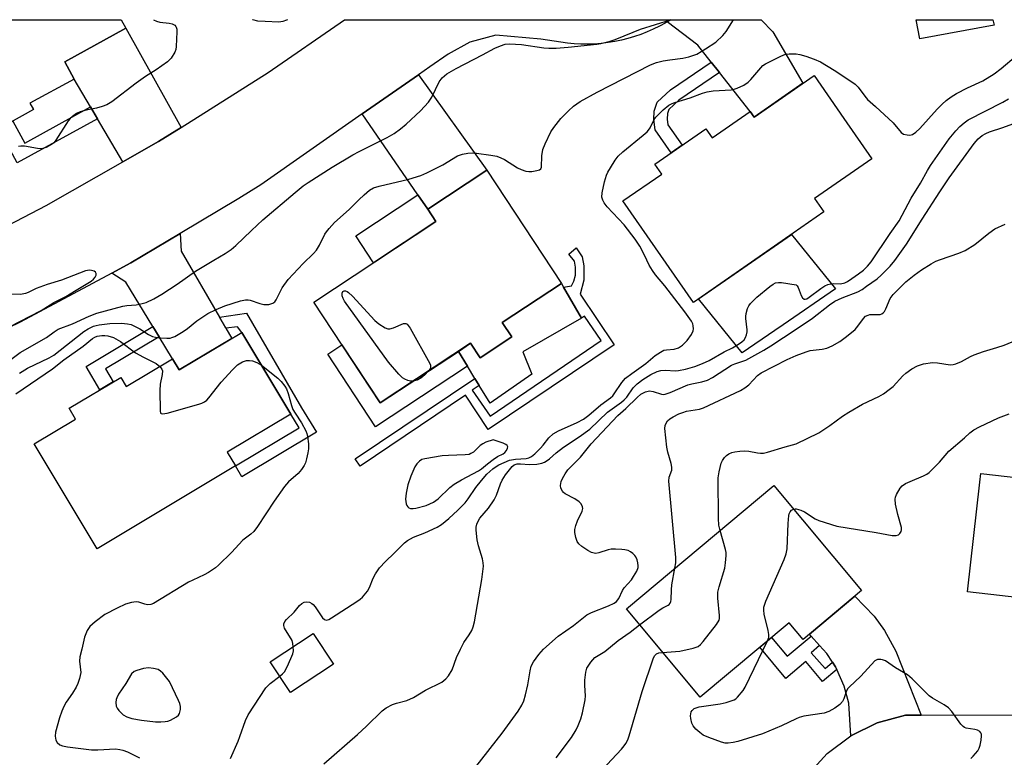
# Model space of a CAD drawing. Units: inches. Extents: x 1243765 to 1249765, y 517455 to 521455.
# Drawn here: x 1244782 to 1245058, y 521248 to 521455 of the extents above; entities that cross this region are included whole.
import ezdxf

# ---------------------------------------------------------------- set-up
doc = ezdxf.new("R2010")
doc.units = ezdxf.units.IN
doc.header["$MEASUREMENT"] = 0
for name, color, linetype in [('BLDG-Footprint', 5, 'Continuous'), ('CULTRL-Pad', 6, 'Continuous'), ('TRANS-Driveway', 251, 'Continuous'), ('TRANS-Non Street Sidewalk', 7, 'Continuous'), ('TRANS-Road', 130, 'Continuous'), ('Undefined', 1, 'Continuous')]:
    doc.layers.add(name, color=color, linetype=linetype)

msp = doc.modelspace()

# ---------------------------------------------------------------- linework, layer by layer
at = {"layer": 'BLDG-Footprint'}
for points, elevation in [([(1244785.63, 521429.78), (1244770.28, 521421.33), (1244769.08, 521423.53), (1244756.46, 521416.59), (1244739.57, 521447.27), (1244754.61, 521455.05), (1244810.28, 521455.04), (1244811.6, 521452.64), (1244794.42, 521443.19), (1244797.07, 521438.38), (1244784.65, 521431.55)], 369.69), ([(1245055.68, 521453.47), (1245034.71, 521449.63), (1245033.68, 521455.02), (1245055.28, 521455.02)], 373.33), ([(1245005.05, 521439.37), (1245013.44, 521427.29), (1245021.29, 521415.98), (1245005.15, 521404.78), (1245007.75, 521401.04), (1244971.12, 521375.62), (1244951.32, 521404.14), (1244962.2, 521411.69), (1244960.28, 521414.46), (1244974.64, 521424.43), (1244976.42, 521421.87), (1244987.04, 521429.24), (1244988.15, 521427.64)], 375.3), ([(1244920.08, 521365.9), (1244911.19, 521360.04), (1244908.5, 521364.14), (1244883.09, 521347.38), (1244864.41, 521375.72), (1244898.74, 521398.36), (1244896.44, 521401.84), (1244913.02, 521412.78), (1244934, 521380.96), (1244917.38, 521370)], 373.36), ([(1244844.2, 521367.2), (1244857.96, 521344.2), (1244840.09, 521333.51), (1244842.4, 521329.65), (1244803.51, 521306.38), (1244785.86, 521335.88), (1244797.44, 521342.81), (1244795.62, 521345.85), (1244810.16, 521354.55), (1244811.71, 521351.96), (1244824.75, 521359.76), (1244826.6, 521356.67)], 374.79), ([(1245114.11, 521313.43), (1245111.09, 521287.04), (1245048.12, 521294.25), (1245051.65, 521325.06), (1245051.93, 521327.52), (1245096.29, 521322.45), (1245095.64, 521316.82), (1245114.25, 521314.69)], 386.41), ([(1245018.38, 521294.63), (1245001.94, 521280.91), (1244998.03, 521285.59), (1244972.99, 521264.68), (1244952.27, 521289.51), (1244993.75, 521324.13)], 382.62), ([(1244869.94, 521274.01), (1244857.9, 521266), (1244852.2, 521274.58), (1244864.24, 521282.58)], 374.5)]:
    msp.add_lwpolyline(points, close=True, dxfattribs=dict(at, elevation=elevation))
at = {"layer": 'CULTRL-Pad'}
for points in [[(1244994.03, 521367.71), (1244984.85, 521361.41), (1244972.57, 521376.63), (1244998.67, 521394.74), (1245011.05, 521379.39), (1244996.37, 521369.32)], [(1244923.18, 521361.76), (1244925.71, 521355.43), (1244913.96, 521347.3), (1244910.91, 521352.29), (1244909.69, 521354.27), (1244907.62, 521357.66), (1244905.05, 521361.86), (1244908.5, 521364.14), (1244911.19, 521360.04), (1244920.08, 521365.9), (1244917.38, 521370), (1244934, 521380.96), (1244934.61, 521379.89), (1244939.62, 521371.15)]]:
    msp.add_lwpolyline(points, close=True, dxfattribs=at)
at = {"layer": 'TRANS-Driveway'}
for points in [[(1244827.13, 521424.8), (1244820.8, 521420.83), (1244810.71, 521415.09), (1244803.6, 521427.24), (1244801.66, 521430.55), (1244797.07, 521438.38), (1244794.42, 521443.19), (1244811.6, 521452.64)], [(1244896.44, 521401.84), (1244893.69, 521405.84), (1244878.02, 521428.56), (1244893.84, 521439.58), (1244913.01, 521412.77)], [(1244837.88, 521371.51), (1244839.68, 521368.39), (1244841.35, 521365.5), (1244826.6, 521356.67), (1244824.75, 521359.76), (1244820.96, 521365.98), (1244819.21, 521368.84), (1244811.63, 521381.26), (1244807.67, 521383.85), (1244813.01, 521386.72), (1244826.85, 521394.96), (1244827.19, 521390.05)], [(1245035.1, 521259.67), (1245030.74, 521259.66), (1245022.76, 521257.5), (1245015.33, 521253.85), (1245014.79, 521263.04), (1245013.53, 521267.79), (1245011.4, 521272.45), (1245011.06, 521273.2), (1245010.18, 521274.52), (1245008.58, 521276.93), (1245006.54, 521279.22), (1245004.21, 521281.83), (1245003.71, 521282.39), (1245016.48, 521293.05), (1245021.93, 521287.41), (1245024.87, 521283.39), (1245027.99, 521277.61)]]:
    msp.add_lwpolyline(points, close=True, dxfattribs=at)
at = {"layer": 'TRANS-Non Street Sidewalk'}
for points in [[(1244978.42, 521440.18), (1244966.98, 521432.41), (1244964.18, 521429.83), (1244963.83, 521428.7), (1244963.73, 521427.14), (1244963.95, 521425.53), (1244967.94, 521419.78), (1244964.86, 521417.64), (1244960.35, 521424.13), (1244959.96, 521427), (1244960.11, 521429.39), (1244960.9, 521431.91), (1244964.64, 521435.36), (1244976.09, 521443.14)], [(1244803.6, 521427.24), (1244781.06, 521414.83), (1244775.81, 521424.37), (1244779.82, 521426.58), (1244783.23, 521420.4), (1244801.66, 521430.55)], [(1244896.44, 521401.84), (1244898.74, 521398.36), (1244881.16, 521386.77), (1244876.19, 521394.31), (1244893.69, 521405.84)], [(1244939.26, 521377.96), (1244948.85, 521363.69), (1244913.47, 521339.92), (1244907.02, 521349.52), (1244877.41, 521329.62), (1244876.04, 521331.66), (1244909.69, 521354.27), (1244910.91, 521352.29), (1244908.97, 521350.96), (1244913.97, 521343.64), (1244945.18, 521364.94), (1244940.52, 521371.77), (1244939.62, 521371.15), (1244934.61, 521379.89), (1244936.85, 521380.26), (1244937.52, 521381.57), (1244938, 521383.26), (1244938.01, 521385.51), (1244937.65, 521387.2), (1244936.07, 521389.18), (1244938.14, 521390.95), (1244939.82, 521388.41), (1244940.36, 521385.87), (1244940.34, 521381.84)], [(1244839.68, 521368.39), (1244837.88, 521371.51), (1244845.53, 521372.59), (1244861.01, 521346.03), (1244865.15, 521339.12), (1244844.23, 521326.6), (1244842.4, 521329.65), (1244860.27, 521340.34), (1244857.96, 521344.2), (1244844.2, 521367.2), (1244842.98, 521368.76)], [(1244820.96, 521365.98), (1244805.86, 521356.95), (1244808.05, 521353.29), (1244804.32, 521351.06), (1244800.41, 521357.59), (1244819.21, 521368.84)], [(1244872.34, 521363.69), (1244883.1, 521347.38), (1244905.05, 521361.86), (1244907.62, 521357.66), (1244881.8, 521340.64), (1244868.34, 521361.06)], [(1245006.54, 521279.22), (1245004.21, 521277.15), (1245008.15, 521272.72), (1245010.18, 521274.52), (1245011.06, 521273.2), (1245011.4, 521272.45), (1245007.37, 521269.08), (1245002.71, 521274.67), (1244997.08, 521269.97), (1244989.78, 521278.7), (1244993.1, 521281.48), (1244997.49, 521276.22), (1245004.21, 521281.83)]]:
    msp.add_lwpolyline(points, close=True, dxfattribs=at)
at = {"layer": 'TRANS-Road'}
for points in [[(1244757.31, 521386.26), (1244789.2, 521402.86), (1244810.71, 521415.09), (1244820.8, 521420.83), (1244827.13, 521424.8), (1244851.58, 521440.17), (1244873.09, 521455.04), (1244964.76, 521455.03), (1244963.77, 521454.44), (1244963.22, 521454.11), (1244961.55, 521453.2), (1244959.84, 521452.36), (1244958.1, 521451.6), (1244956.33, 521450.9), (1244954.53, 521450.29), (1244952.7, 521449.75), (1244950.86, 521449.29), (1244948.99, 521448.9), (1244947.12, 521448.6), (1244945.23, 521448.37), (1244943.33, 521448.22), (1244941.43, 521448.16), (1244939.52, 521448.17), (1244937.62, 521448.26), (1244935.73, 521448.44), (1244933.84, 521448.69), (1244928.22, 521449.58), (1244915.57, 521450.68), (1244908.27, 521448.76), (1244902.18, 521445.39), (1244897.01, 521441.79), (1244893.84, 521439.58), (1244878.02, 521428.56), (1244849.5, 521408.68), (1244843.34, 521404.78), (1244826.85, 521394.96), (1244813.01, 521386.72), (1244807.67, 521383.85), (1244781.91, 521370.02), (1244750.09, 521354.74)], [(1245003.19, 521242.73), (1245008.73, 521248.87), (1245015.33, 521253.85), (1245022.76, 521257.5), (1245030.74, 521259.66), (1245035.1, 521259.67), (1245065.86, 521259.71)]]:
    msp.add_lwpolyline(points, dxfattribs=at)
msp.add_lwpolyline([(1244978.42, 521440.18), (1244976.09, 521443.14), (1244972.35, 521447.88), (1244963.77, 521454.44), (1244964.76, 521455.03), (1244964.77, 521455.03), (1244990.12, 521455.02), (1244993.43, 521451.6), (1245001.9, 521437.18), (1244988.15, 521427.64), (1244987.04, 521429.24)], close=True, dxfattribs=at)
at = {"layer": 'Undefined'}
for points, elevation in [([(1244781.75, 521355.77), (1244783.96, 521357.1), (1244790.02, 521360.06), (1244791.38, 521360.82), (1244799.8, 521367.44), (1244801, 521368.2), (1244802.49, 521368.9), (1244803.26, 521369.17), (1244804.14, 521369.35), (1244807.11, 521369.69), (1244810.36, 521369.74), (1244812.09, 521369.62), (1244813.13, 521369.36), (1244814.22, 521368.88), (1244815.53, 521368.15), (1244817.97, 521366.55), (1244819.12, 521366.03), (1244819.92, 521365.83), (1244821.39, 521365.66), (1244823.16, 521365.55), (1244824.02, 521365.58), (1244824.56, 521365.71), (1244825.32, 521366.03), (1244827.75, 521367.47), (1244828.9, 521368.3), (1244831.52, 521370.45), (1244834.66, 521372.49), (1244837, 521373.65), (1244839.44, 521374.63), (1244843.86, 521376.06), (1244845.25, 521376.35), (1244846.01, 521376.32), (1244846.56, 521376.2), (1244849.29, 521375.27), (1244850.4, 521375.01), (1244851.83, 521375.07), (1244852.89, 521375.37), (1244853.44, 521375.78), (1244853.86, 521376.35), (1244855.56, 521379.74), (1244857.2, 521382.01), (1244861.41, 521386.54), (1244864.38, 521389.4), (1244865.14, 521390.26), (1244866.03, 521391.65), (1244867.48, 521394.75), (1244867.96, 521395.47), (1244868.7, 521396.36), (1244870.28, 521398.07), (1244874.4, 521401.68), (1244877.07, 521404.42), (1244878.56, 521405.82), (1244880.1, 521407.13), (1244881.21, 521407.76), (1244882.82, 521408.27), (1244891.11, 521410.22), (1244894.53, 521411.29), (1244896.15, 521412.02), (1244900.65, 521414.3), (1244904.85, 521416.76), (1244906.23, 521417.27), (1244907.68, 521417.57), (1244909.05, 521417.64), (1244910.18, 521417.58), (1244914.2, 521417.03), (1244915.89, 521416.68), (1244916.97, 521416.27), (1244918, 521415.76), (1244921.65, 521413.38), (1244922.68, 521412.94), (1244924.02, 521412.51), (1244924.84, 521412.37), (1244925.7, 521412.4), (1244927.11, 521412.65), (1244927.86, 521412.91), (1244928.24, 521413.18), (1244928.46, 521413.61), (1244928.55, 521416.84), (1244928.82, 521418.54), (1244929.46, 521420.14), (1244931.07, 521423.53), (1244931.85, 521424.75), (1244933.9, 521427.29), (1244935.97, 521429.42), (1244937.46, 521430.75), (1244939.33, 521432.04), (1244944.02, 521434.69), (1244959.04, 521442.34), (1244960.75, 521443), (1244962.58, 521443.47), (1244964.45, 521443.78), (1244968.19, 521444.25), (1244969.87, 521444.62), (1244972.05, 521445.41), (1244974.56, 521446.82), (1244977.39, 521448.74), (1244979.41, 521450.65), (1244980.28, 521451.73), (1244982.39, 521455.03)], 372), ([(1244858.66, 521278.88), (1244858.54, 521279.8), (1244858.3, 521280.65), (1244856.22, 521284.07), (1244855.96, 521284.82), (1244855.98, 521285.28), (1244856.29, 521285.91), (1244856.75, 521286.52), (1244858.86, 521288.62), (1244860.4, 521290.46), (1244861.02, 521291.05), (1244861.71, 521291.37), (1244862.46, 521291.45), (1244863.2, 521291.34), (1244863.84, 521291.05), (1244864.24, 521290.73), (1244864.78, 521290.08), (1244866.88, 521286.97), (1244867.46, 521286.49), (1244867.9, 521286.37), (1244868.64, 521286.54), (1244869.4, 521286.94), (1244876.53, 521291.58), (1244877.45, 521292.25), (1244878.07, 521292.82), (1244879.53, 521294.5), (1244880.06, 521295.47), (1244881.12, 521298.11), (1244881.77, 521299.38), (1244882.92, 521301.06), (1244884.54, 521302.79), (1244887.04, 521305.11), (1244889.94, 521308.03), (1244890.8, 521308.75), (1244892.41, 521309.62), (1244895.65, 521310.9), (1244899.1, 521312.45), (1244900.35, 521313.25), (1244902.33, 521314.88), (1244904.88, 521317.22), (1244906.94, 521319.27), (1244907.84, 521320.41), (1244909.98, 521323.56), (1244911.56, 521325.61), (1244913.06, 521327.33), (1244914.75, 521328.88), (1244915.42, 521329.36), (1244916.46, 521329.93), (1244919.45, 521331.25), (1244921.14, 521331.58), (1244924.08, 521331.77), (1244924.9, 521331.97), (1244925.63, 521332.36), (1244926.5, 521333.08), (1244928.17, 521334.68), (1244928.93, 521335.54), (1244930.49, 521337.58), (1244931.71, 521338.65), (1244933.19, 521339.49), (1244938.49, 521341.86), (1244940.21, 521342.82), (1244941.73, 521343.94), (1244945.14, 521346.86), (1244947.78, 521348.81), (1244948.44, 521349.39), (1244948.86, 521349.89), (1244951.01, 521353.12), (1244952.06, 521354.32), (1244953.79, 521355.68), (1244957.77, 521358.43), (1244960.39, 521360.7), (1244961.83, 521361.66), (1244962.85, 521362.15), (1244963.59, 521362.33), (1244965.68, 521362.52), (1244966.89, 521362.89), (1244968.02, 521363.59), (1244969.36, 521364.94), (1244970.54, 521366.63), (1244971.02, 521367.67), (1244971.12, 521368.22), (1244971.09, 521369.05), (1244970.97, 521369.6), (1244970.6, 521370.36), (1244968.72, 521372.96), (1244963.05, 521380.28), (1244960.47, 521383.36), (1244959.58, 521384.55), (1244958.68, 521386.05), (1244957.35, 521388.86), (1244956.02, 521391.44), (1244954.76, 521393.41), (1244951.65, 521397.41), (1244946.91, 521402.47), (1244946.04, 521403.63), (1244945.62, 521404.37), (1244945.41, 521405.23), (1244945.48, 521406.39), (1244946.14, 521409.49), (1244946.72, 521411.39), (1244947.06, 521412.17), (1244947.78, 521413.41), (1244949.16, 521415.59), (1244950, 521416.74), (1244951.29, 521417.93), (1244957, 521422.58), (1244958.09, 521423.55), (1244958.48, 521423.98), (1244958.97, 521424.71), (1244960.05, 521426.99), (1244960.54, 521427.68), (1244962.64, 521429.72), (1244964.23, 521431.02), (1244965.11, 521431.49), (1244965.9, 521431.8), (1244970.18, 521433.08), (1244973.69, 521434.39), (1244974.99, 521434.79), (1244976.64, 521435.05), (1244981.73, 521435.34), (1244982.6, 521435.49), (1244983.44, 521435.77), (1244985.31, 521436.65), (1244986.51, 521437.46), (1244987.26, 521438.25), (1244990.02, 521441.55), (1244990.66, 521442.14), (1244991.39, 521442.63), (1244995.67, 521444.77), (1244997.03, 521445.34), (1244998, 521445.49), (1245000, 521445.44)], 374), ([(1245000, 521445.44), (1245001.05, 521445.27), (1245002.7, 521444.79), (1245005.05, 521443.98), (1245006.8, 521443.2), (1245010.71, 521440.88), (1245015.64, 521437.63), (1245016.58, 521436.92), (1245017.41, 521436.09), (1245019.25, 521433.59), (1245020.08, 521432.63), (1245022.34, 521430.64), (1245027.28, 521426.03), (1245029.47, 521423.32), (1245030.13, 521422.93), (1245031.18, 521422.67), (1245031.98, 521422.63), (1245032.74, 521422.8), (1245033.66, 521423.44), (1245034.74, 521424.44), (1245039.63, 521429.94), (1245041.02, 521431.35), (1245042.14, 521432.3), (1245043.56, 521433.37), (1245045.04, 521434.27), (1245048.11, 521435.9), (1245052.5, 521437.85), (1245055.66, 521439.86), (1245057.57, 521441.34), (1245061.87, 521444.92)], 374), ([(1245000, 521360.72), (1245002.79, 521361.73), (1245003.93, 521362.06), (1245007.35, 521362.5), (1245008.61, 521362.79), (1245010.11, 521363.41), (1245012.31, 521364.64), (1245014.16, 521366), (1245016.57, 521368.04), (1245017.33, 521368.93), (1245018.91, 521371.1), (1245019.51, 521371.7), (1245020.21, 521372.06), (1245020.74, 521372.18), (1245022.8, 521372.17), (1245023.64, 521372.25), (1245024.08, 521372.42), (1245024.46, 521372.69), (1245024.78, 521373.08), (1245025.17, 521373.78), (1245026.38, 521376.73), (1245027.22, 521377.84), (1245030.81, 521381.43), (1245033.13, 521383.29), (1245035.19, 521384.77), (1245037.92, 521386.48), (1245039.21, 521387.19), (1245040.55, 521387.7), (1245045.7, 521389.42), (1245047.52, 521390.18), (1245050.24, 521391.9), (1245054.13, 521395.04), (1245055.82, 521396.25), (1245058.75, 521397.6)], 380), ([(1244778.93, 521368.72), (1244787.79, 521373.37), (1244791.4, 521375.63), (1244794.74, 521377.25), (1244797.15, 521378.81), (1244801.81, 521381.59), (1244802.55, 521382.18), (1244803.01, 521382.73), (1244803.27, 521383.31), (1244803.27, 521383.78), (1244803.07, 521384.13), (1244802.69, 521384.37), (1244801.97, 521384.6), (1244801.45, 521384.66), (1244800.81, 521384.6), (1244800.26, 521384.45), (1244793.51, 521381.87), (1244789.45, 521380.66), (1244786.37, 521379.49), (1244784.13, 521378.4), (1244783.36, 521378.12), (1244781.97, 521377.86), (1244778.75, 521377.91)], 368), ([(1244867.28, 521245.93), (1244876.72, 521254.18), (1244879.26, 521256.54), (1244883.61, 521260.81), (1244884.76, 521261.69), (1244886.55, 521262.64), (1244887.65, 521263.03), (1244890.54, 521263.76), (1244892.44, 521264.61), (1244895.83, 521266.68), (1244900.37, 521268.95), (1244901.54, 521269.81), (1244902.28, 521270.65), (1244903.28, 521272.33), (1244904.49, 521275.8), (1244905.64, 521278.21), (1244906.62, 521280.04), (1244908.12, 521282.17), (1244908.8, 521283.41), (1244909.21, 521284.45), (1244909.55, 521285.88), (1244911.68, 521297.8), (1244912.08, 521301.53), (1244912.05, 521302.4), (1244911.82, 521303.56), (1244910.71, 521307.2), (1244910.35, 521308.87), (1244910.06, 521311.65), (1244910.09, 521312.46), (1244910.26, 521313.26), (1244910.67, 521314.3), (1244911.08, 521315.03), (1244913.52, 521317.79), (1244915.15, 521320.16), (1244915.81, 521321.42), (1244916.88, 521324.67), (1244917.35, 521325.71), (1244918.31, 521327.18), (1244920.15, 521329.46), (1244920.76, 521329.95), (1244921.56, 521330.27), (1244922.51, 521330.3), (1244925.01, 521330.05), (1244927.07, 521330.16), (1244928.5, 521330.42), (1244929.27, 521330.74), (1244930, 521331.16), (1244930.65, 521331.63), (1244932.51, 521333.32), (1244934.63, 521334.95), (1244939.05, 521337.87), (1244942.01, 521340.02), (1244947, 521344.77), (1244950.91, 521347.55), (1244951.7, 521348.2), (1244952.41, 521349.03), (1244954.21, 521351.57), (1244955.35, 521352.74), (1244956.87, 521353.95), (1244959.15, 521355.34), (1244960.94, 521356.16), (1244962, 521356.48), (1244963.17, 521356.56), (1244966.07, 521356.4), (1244966.91, 521356.44), (1244968.91, 521356.82), (1244971.55, 521357.58), (1244973.7, 521358.42), (1244975.57, 521359.31), (1244979.73, 521361.69), (1244982.11, 521362.88), (1244983.82, 521363.89), (1244984.75, 521364.53), (1244985.34, 521365.09), (1244985.76, 521365.77), (1244986.05, 521366.52), (1244986.21, 521367.31), (1244986.23, 521367.88), (1244985.86, 521371.05), (1244985.85, 521371.62), (1244985.97, 521372.48), (1244986.36, 521373.88), (1244986.71, 521374.66), (1244987.16, 521375.31), (1244987.87, 521376.1), (1244988.92, 521377.05), (1244992.62, 521380.04), (1244993.52, 521380.7), (1244994.22, 521381.08), (1244995.02, 521381.24), (1244995.87, 521381.19), (1245000, 521380.51)], 376), ([(1244892.29, 521353.44), (1244891.63, 521353.48), (1244890.83, 521353.69), (1244890.05, 521354), (1244889.34, 521354.44), (1244888.31, 521355.47), (1244885.44, 521358.84), (1244873.06, 521375.92), (1244872.63, 521376.69), (1244872.38, 521377.47), (1244872.36, 521378.19), (1244872.61, 521378.65), (1244872.93, 521378.83), (1244873.31, 521378.88), (1244873.78, 521378.71), (1244874.22, 521378.4), (1244875.27, 521377.35), (1244881.57, 521370.52), (1244882.72, 521369.58), (1244884.5, 521368.5), (1244885.27, 521368.21), (1244885.79, 521368.18), (1244886.82, 521368.48), (1244889.65, 521369.7), (1244890.31, 521369.73), (1244890.69, 521369.49), (1244891.48, 521368.36), (1244897.02, 521358.45), (1244897.21, 521357.94), (1244897.26, 521357.45), (1244897.11, 521356.98), (1244896.69, 521356.35)], 374), ([(1244910.01, 521245.08), (1244917.37, 521254.59), (1244921.83, 521260.75), (1244922.87, 521262.41), (1244923.45, 521263.62), (1244923.94, 521265.31), (1244924.59, 521268.19), (1244925.23, 521272.13), (1244925.56, 521273.43), (1244926.16, 521274.61), (1244927.66, 521276.69), (1244929.02, 521278.17), (1244933.1, 521281.86), (1244937.37, 521284.81), (1244941.19, 521287.86), (1244942.45, 521288.5), (1244947.28, 521290.36), (1244948.83, 521291.11), (1244949.52, 521291.57), (1244950.17, 521292.39), (1244951.22, 521294.63), (1244951.66, 521295.38), (1244953.67, 521297.67), (1244954.32, 521298.6), (1244955.19, 521300.06), (1244955.56, 521301.08), (1244955.59, 521301.62), (1244955.48, 521302.47), (1244955.28, 521303.31), (1244954.97, 521304.09), (1244954.68, 521304.53), (1244954.11, 521305.07), (1244953.45, 521305.52), (1244952.74, 521305.87), (1244951.88, 521306.06), (1244950.99, 521306.16), (1244949.19, 521306.27), (1244948, 521306.25), (1244947.2, 521306.09), (1244944.55, 521305.25), (1244943.73, 521305.1), (1244943.2, 521305.11), (1244942.44, 521305.36), (1244941.44, 521305.92), (1244939.74, 521307.03), (1244938.87, 521307.76), (1244938.42, 521308.46), (1244938.05, 521309.56), (1244937.75, 521311), (1244937.76, 521311.85), (1244938.03, 521312.92), (1244938.53, 521314.25), (1244939.86, 521316.94), (1244940.02, 521317.72), (1244939.97, 521318.18), (1244939.6, 521319.03), (1244939, 521319.6), (1244937.75, 521320.39), (1244935.03, 521321.85), (1244934.62, 521322.16), (1244934.3, 521322.53), (1244933.89, 521323.44), (1244933.77, 521324.18), (1244933.94, 521325.26), (1244934.34, 521326.17), (1244935.04, 521327.4), (1244935.86, 521328.54), (1244939.39, 521332.12), (1244942.37, 521335.84), (1244949.83, 521343.8), (1244952.15, 521345.79), (1244955.33, 521348.93), (1244956.37, 521349.79), (1244957.67, 521350.47), (1244958.75, 521350.75), (1244959.77, 521350.62), (1244962.12, 521349.82), (1244962.63, 521349.78), (1244963.18, 521349.86), (1244964.54, 521350.34), (1244969.56, 521352.49), (1244970.63, 521352.77), (1244973.47, 521353.25), (1244975.1, 521353.77), (1244976.47, 521354.51), (1244981.86, 521357.98), (1244982.74, 521358.38), (1244985.04, 521359.08), (1244985.83, 521359.41), (1244990.9, 521362.2), (1244992.86, 521363.41), (1245000, 521368.12)], 378), ([(1245000, 521335.9), (1245006.4, 521339.01), (1245009.5, 521341.07), (1245013.05, 521343.66), (1245014.81, 521344.76), (1245018.66, 521347.03), (1245023.21, 521349.22), (1245024.5, 521349.93), (1245026.15, 521351.11), (1245027.27, 521352.02), (1245029.96, 521354.97), (1245030.8, 521355.75), (1245032.52, 521356.93), (1245034.07, 521357.82), (1245035.81, 521358.39), (1245038.32, 521358.7), (1245039.7, 521358.66), (1245043.26, 521358.08), (1245044.08, 521358.12), (1245044.88, 521358.33), (1245046.46, 521358.98), (1245049, 521360.44), (1245050.03, 521360.91), (1245052.65, 521361.86), (1245056.37, 521362.91), (1245058.44, 521363.61), (1245072.38, 521369.39)], 382), ([(1244780.7, 521349.95), (1244791, 521356.95), (1244794.16, 521359.46), (1244799.61, 521363.32), (1244802.23, 521365.48), (1244802.89, 521365.88), (1244803.58, 521366.15), (1244804.86, 521366.36), (1244805.67, 521366.35), (1244806.52, 521366.23), (1244808.17, 521365.77), (1244810.14, 521364.67), (1244814.35, 521361.44), (1244816.53, 521360.18), (1244820.12, 521358.4), (1244821.17, 521357.62)], 374), ([(1244821.17, 521357.62), (1244821.74, 521356.89), (1244821.89, 521356.41), (1244821.81, 521355.38), (1244821.24, 521352.63), (1244821.15, 521350.84), (1244821.2, 521345.18), (1244821.38, 521344.51), (1244821.5, 521344.37), (1244821.87, 521344.27), (1244823.17, 521344.51), (1244832.1, 521347.06), (1244832.95, 521347.34), (1244833.74, 521347.7), (1244834.38, 521348.19), (1244834.96, 521348.8), (1244838.35, 521353.2), (1244841.53, 521356.67), (1244842.99, 521358.06), (1244844.34, 521358.94), (1244845.54, 521359.27), (1244846.36, 521359.32), (1244847.16, 521359.24), (1244848.42, 521358.77), (1244849.73, 521357.95)], 374), ([(1244965.91, 521300.9), (1244966.14, 521302.48), (1244966.14, 521303.96), (1244964.22, 521325.35), (1244964.29, 521326.51), (1244965.02, 521328.49), (1244965.08, 521329.28), (1244964.84, 521330.39), (1244963.92, 521333.49), (1244963.67, 521334.93), (1244963.11, 521340.17), (1244963.15, 521341.01), (1244963.42, 521341.71), (1244963.87, 521342.32), (1244964.46, 521342.86), (1244965.47, 521343.48), (1244967.06, 521344.29), (1244968.11, 521344.71), (1244969.19, 521345.04), (1244972.79, 521345.66), (1244973.96, 521345.98), (1244984.34, 521350.83), (1244985.56, 521351.58), (1244986.71, 521352.45), (1244989.17, 521355.08), (1244990.14, 521355.82), (1244997.5, 521359.58), (1245000, 521360.72)], 380), ([(1244849.73, 521357.95), (1244854.31, 521354.37), (1244855.29, 521353.36), (1244856.32, 521352.04), (1244856.74, 521351.33), (1244857.25, 521350.04), (1244858.17, 521346.62), (1244858.57, 521345.52), (1244859.16, 521344.5), (1244861, 521341.77), (1244862.16, 521339.53), (1244862.45, 521338.75), (1244862.64, 521337.92), (1244862.89, 521335.92), (1244862.93, 521334.5), (1244862.77, 521333.37), (1244862.39, 521331.68), (1244862.08, 521330.58), (1244861.75, 521329.8), (1244860.98, 521328.62), (1244860.07, 521327.52), (1244857.33, 521325.18), (1244856.2, 521323.92), (1244853.29, 521319.81), (1244848.61, 521312.69), (1244847.58, 521311.27), (1244846.77, 521310.5), (1244844.51, 521308.76), (1244841.33, 521305.3), (1244837.65, 521301.79), (1244836.77, 521301.07), (1244834.87, 521299.76), (1244833.64, 521299.02), (1244830.44, 521297.6), (1244829.2, 521296.97), (1244819.39, 521291), (1244818.63, 521290.72), (1244817.68, 521290.67), (1244816.95, 521290.81), (1244815.26, 521291.41), (1244814.49, 521291.47), (1244813.14, 521291.26), (1244811.54, 521290.81), (1244809.13, 521289.7), (1244805.72, 521287.94), (1244802.96, 521285.88), (1244801.47, 521284.57), (1244800.71, 521283.4), (1244799.93, 521281.55), (1244799.24, 521278.21), (1244798.69, 521276.03), (1244798.59, 521274.82), (1244798.9, 521271.62), (1244798.8, 521270.77), (1244798.59, 521269.94), (1244798.13, 521268.57), (1244797.66, 521267.52), (1244796.62, 521265.86), (1244794.79, 521263.28), (1244794.15, 521262.05), (1244793.61, 521260.77), (1244792.96, 521258.86), (1244791.86, 521254.82), (1244791.76, 521253.69), (1244791.91, 521252.63), (1244792.25, 521251.95), (1244793.05, 521251.29), (1244793.82, 521250.98), (1244795.23, 521250.69), (1244801.95, 521249.91), (1244803.7, 521249.9), (1244808.69, 521250.14), (1244809.86, 521250.03), (1244810.73, 521249.84), (1244812.06, 521249.32), (1244815.43, 521247.69)], 374), ([(1244896.69, 521356.35), (1244895.65, 521355.23), (1244894.48, 521354.33), (1244893.47, 521353.76), (1244892.29, 521353.44)], 374), ([(1245000, 521317.64), (1245001.29, 521317.19), (1245002.31, 521316.74), (1245005.34, 521314.81), (1245006.34, 521314.29), (1245011.46, 521312.75), (1245022.47, 521311), (1245027.01, 521310.12), (1245028.08, 521310.11), (1245028.76, 521310.34), (1245029.12, 521310.64), (1245029.48, 521311.24), (1245029.61, 521311.71), (1245029.64, 521312.35), (1245028.57, 521315.98), (1245027.95, 521318.89), (1245027.8, 521320.33), (1245027.89, 521320.87), (1245028.21, 521321.66), (1245029.26, 521323.42), (1245029.83, 521324.07), (1245030.76, 521324.69), (1245032.06, 521325.31), (1245035.78, 521326.84), (1245036.74, 521327.35), (1245037.38, 521327.82), (1245040.26, 521330.7), (1245042.95, 521333.81), (1245047.3, 521337.58), (1245048.79, 521338.97), (1245049.94, 521339.84), (1245051.49, 521340.68), (1245056.9, 521343.16), (1245059.84, 521344.28)], 384), ([(1244978.61, 521311.49), (1244978.27, 521313.04), (1244978.13, 521314.9), (1244978.06, 521326.28), (1244978.33, 521327.97), (1244978.94, 521330.44), (1244979.26, 521331.21), (1244979.87, 521332.06), (1244980.42, 521332.63), (1244981.04, 521333.07), (1244981.9, 521333.44), (1244982.73, 521333.64), (1244984.14, 521333.85), (1244985.56, 521333.94), (1244986.66, 521333.81), (1244989.1, 521333.3), (1244989.95, 521333.24), (1244990.79, 521333.29), (1244991.91, 521333.55), (1244996.9, 521335.06), (1245000, 521335.9)], 382), ([(1244999.28, 521317.51), (1244999.68, 521317.64), (1245000, 521317.64)], 384), ([(1244991.97, 521280.53), (1244992.28, 521281.45), (1244992.33, 521282.29), (1244992.13, 521283.42), (1244991.02, 521287.99), (1244990.91, 521289.15), (1244990.95, 521290.01), (1244991.49, 521291.67), (1244996.58, 521303.33), (1244997.2, 521304.97), (1244997.44, 521306.41), (1244997.76, 521313.49), (1244997.96, 521315.72), (1244998.07, 521316.24), (1244998.3, 521316.76), (1244998.71, 521317.19), (1244999.28, 521317.51)], 384), ([(1244962.47, 521277.28), (1244967.27, 521277.64), (1244971.06, 521278.49), (1244972.43, 521278.97), (1244973.12, 521279.46), (1244973.89, 521280.34), (1244977.56, 521285.07), (1244978.31, 521286.29), (1244978.46, 521286.82), (1244978.49, 521287.67), (1244978.02, 521292.55), (1244978, 521294.23), (1244978.32, 521295.65), (1244979.93, 521300.97), (1244980.16, 521302.43), (1244980.3, 521304.49), (1244980.28, 521305.36), (1244980.12, 521306.22), (1244978.61, 521311.49)], 382), ([(1244956, 521285.04), (1244961.5, 521289.13), (1244962.48, 521289.75), (1244964.01, 521290.5), (1244964.33, 521290.75), (1244964.6, 521291.1), (1244964.8, 521291.59), (1244964.88, 521292.11), (1244964.92, 521294.89), (1244965.06, 521296.3), (1244965.91, 521300.9)], 380), ([(1244932.57, 521247.63), (1244936.86, 521253.36), (1244938.14, 521255.49), (1244938.75, 521256.73), (1244939.45, 521258.65), (1244939.95, 521260.31), (1244940.67, 521263.96), (1244940.76, 521265.09), (1244940.59, 521268.01), (1244940.62, 521269.45), (1244940.84, 521271.74), (1244941.16, 521272.81), (1244942.28, 521274.52), (1244943.45, 521275.81), (1244946.25, 521277.48), (1244949.95, 521280.64), (1244953.38, 521282.92), (1244956, 521285.04)], 380), ([(1244854.83, 521270.62), (1244855.59, 521271.23), (1244856.2, 521271.85), (1244857.05, 521273.37), (1244858.52, 521276.9), (1244858.69, 521277.75), (1244858.66, 521278.88)], 374), ([(1245000, 521258.62), (1244995.89, 521256.62), (1244990.53, 521254.43), (1244983.6, 521252.19), (1244982.26, 521251.91), (1244980.89, 521251.76), (1244980.08, 521251.78), (1244978.98, 521252.04), (1244975.42, 521253.35), (1244973.83, 521254.04), (1244972.9, 521254.72), (1244971.84, 521255.74), (1244971.08, 521256.62), (1244970.67, 521257.35), (1244970.35, 521258.66), (1244970.3, 521259.47), (1244970.36, 521260), (1244970.51, 521260.53), (1244970.77, 521260.99), (1244971.35, 521261.51), (1244971.86, 521261.73), (1244972.71, 521261.94), (1244978.64, 521262.86), (1244980.36, 521263.23), (1244982.53, 521263.93), (1244983, 521264.21), (1244983.48, 521264.65), (1244985.07, 521266.57), (1244985.68, 521267.52), (1244991.97, 521280.53)], 384), ([(1244932.3, 521225.15), (1244931.87, 521226.71), (1244931.79, 521227.65), (1244932.01, 521228.44), (1244932.58, 521229.37), (1244936.19, 521233.64), (1244938.89, 521236.54), (1244940.44, 521238.73), (1244941.39, 521239.87), (1244950.88, 521250.07), (1244951.63, 521250.97), (1244952.11, 521251.71), (1244952.66, 521252.74), (1244953.08, 521253.83), (1244956.73, 521266.28), (1244959.86, 521275.7), (1244960.23, 521276.41), (1244960.7, 521276.86), (1244961.44, 521277.13), (1244962.47, 521277.28)], 382), ([(1245049.13, 521247.5), (1245049.76, 521248.07), (1245051.05, 521249.62), (1245051.45, 521250.37), (1245051.7, 521251.21), (1245052, 521252.65), (1245052.13, 521253.78), (1245052.09, 521254.29), (1245051.9, 521254.7), (1245051.58, 521255.03), (1245050.95, 521255.41), (1245050.22, 521255.64), (1245047.79, 521255.95), (1245047.27, 521256.15), (1245046.89, 521256.41), (1245046.25, 521257.1), (1245043.78, 521260.64), (1245042.8, 521261.7), (1245041.59, 521262.52), (1245038.29, 521264.41), (1245037.34, 521265.06), (1245032.56, 521269.83), (1245031.27, 521270.93), (1245027.96, 521272.96), (1245025.06, 521274.87), (1245024.3, 521275.21), (1245023.8, 521275.31), (1245022.81, 521275.25), (1245022.14, 521274.87), (1245018.13, 521270.55), (1245014.9, 521267.52), (1245014.53, 521267.08), (1245014.16, 521266.44), (1245013.38, 521264.21), (1245013.03, 521263.49), (1245012.28, 521262.65), (1245010.91, 521261.57), (1245009.21, 521260.63), (1245007.91, 521260.15), (1245002.19, 521259.32), (1245000.86, 521258.98), (1245000, 521258.62)], 384), ([(1244841.01, 521247.44), (1244843.14, 521252.29), (1244843.68, 521253.66), (1244845.24, 521258.17), (1244845.99, 521259.77), (1244850.91, 521267.36), (1244852.13, 521268.54), (1244854.83, 521270.62)], 374)]:
    msp.add_lwpolyline(points, dxfattribs=dict(at, elevation=elevation))
at = {"layer": 'Undefined', "elevation": 372}
for points in [[(1244914.86, 521337.03), (1244912.81, 521336.32), (1244911.93, 521335.92), (1244911.22, 521335.41), (1244909.28, 521333.57), (1244908.59, 521333.12), (1244908.11, 521332.92), (1244906.98, 521332.74), (1244902.26, 521332.63), (1244900.51, 521332.46), (1244895.61, 521331.7), (1244894.81, 521331.43), (1244894.15, 521331.01), (1244893.39, 521330.29), (1244892.78, 521329.39), (1244891.69, 521326.75), (1244890.82, 521324.32), (1244890.39, 521322.05), (1244890.24, 521320.33), (1244890.4, 521319.02), (1244890.57, 521318.56), (1244890.82, 521318.18), (1244891.15, 521317.9), (1244891.58, 521317.74), (1244892.33, 521317.69), (1244893.14, 521317.79), (1244895.98, 521318.58), (1244898.02, 521319.44), (1244899.34, 521320.38), (1244902.68, 521323.58), (1244903.88, 521324.57), (1244905.91, 521325.78), (1244910.7, 521328.32), (1244911.51, 521328.89), (1244913.2, 521330.29), (1244914.86, 521331.49), (1244916.1, 521332.28), (1244917.6, 521333.04), (1244918.13, 521333.4), (1244918.59, 521333.98), (1244918.87, 521334.65), (1244918.92, 521335.07), (1244918.78, 521335.43), (1244918.42, 521335.72), (1244917.69, 521336.06)], [(1244817.98, 521272.92), (1244816.58, 521272.76), (1244814.64, 521272.23), (1244813.9, 521271.87), (1244813.22, 521271.23), (1244811.61, 521268.5), (1244809.57, 521265.5), (1244809.02, 521264.53), (1244808.84, 521264.01), (1244808.74, 521263.19), (1244808.88, 521262.13), (1244809.13, 521261.64), (1244809.64, 521260.96), (1244810.88, 521259.75), (1244811.88, 521259.17), (1244813.26, 521258.69), (1244816.03, 521258.21), (1244819.96, 521257.76), (1244821.45, 521257.74), (1244822.64, 521257.81), (1244823.42, 521257.97), (1244824.19, 521258.23), (1244825.88, 521259.14), (1244826.44, 521259.67), (1244826.69, 521260.14), (1244826.94, 521261.23), (1244826.95, 521262.08), (1244826.74, 521262.91), (1244826.41, 521263.72), (1244823.85, 521269.13), (1244821.96, 521271.4), (1244821.35, 521272), (1244820.66, 521272.44), (1244819.35, 521272.78)]]:
    msp.add_lwpolyline(points, close=True, dxfattribs=at)
at = {"layer": 'Undefined'}
for points in [[(1244774.66, 521356.17, 370), (1244781.92, 521361.51, 370), (1244789.25, 521365.74, 370), (1244791.43, 521367.38, 370), (1244792.55, 521368.05, 370), (1244796.57, 521369.61, 370), (1244801.32, 521371.73, 370), (1244803.47, 521372.55, 370), (1244810.73, 521374.53, 370), (1244811.86, 521374.71, 370), (1244814.54, 521374.96, 370), (1244816.23, 521375.31, 370), (1244817.34, 521375.63, 370), (1244819.44, 521376.63, 370), (1244821.71, 521377.94, 370), (1244826.05, 521380.76, 370), (1244831.2, 521384.35, 370), (1244836.29, 521387.45, 370), (1244839.5, 521389.31, 370), (1244841.18, 521390.49, 370), (1244842.5, 521391.63, 370), (1244846.88, 521395.85, 370), (1244850.1, 521398.83, 370), (1244859.14, 521406.46, 370), (1244861.44, 521408.33, 370), (1244862.8, 521409.32, 370), (1244869.61, 521413.62, 370), (1244875.41, 521417.08, 370), (1244877.2, 521418.04, 370), (1244885.05, 521421.91, 370), (1244886.97, 521423.08, 370), (1244888.81, 521424.35, 370), (1244890.35, 521425.67, 370), (1244894.44, 521429.42, 370), (1244896.64, 521431.84, 370), (1244897.58, 521433.27, 370), (1244899.67, 521437.56, 370), (1244900.49, 521438.71, 370), (1244901.13, 521439.3, 370), (1244901.85, 521439.83, 370), (1244904.41, 521441.38, 370), (1244911.88, 521445.16, 370), (1244915.34, 521447.09, 370), (1244916.9, 521447.74, 370), (1244918.24, 521448.13, 370), (1244919.35, 521448.26, 370), (1244921.07, 521448.2, 370), (1244922.78, 521448.04, 370), (1244929.06, 521447.16, 370), (1244930.51, 521447.07, 370), (1244932.52, 521447.07, 370), (1244935.89, 521447.3, 370), (1244943.94, 521448.15, 370), (1244945.11, 521448.35, 370), (1244947.7, 521448.98, 370), (1244949.1, 521449.44, 370), (1244954.19, 521451.58, 370), (1244956.28, 521452.37, 370), (1244964.66, 521455.03, 370)], [(1244819.4, 521455.05, 370), (1244820.19, 521454.65, 370), (1244821.12, 521454.4, 370), (1244823.78, 521454.11, 370), (1244824.61, 521453.86, 370), (1244825.33, 521453.49, 370), (1244825.67, 521453.14, 370), (1244825.78, 521452.93, 370), (1244825.9, 521452.43, 370), (1244825.94, 521451.6, 370), (1244825.76, 521447.51, 370), (1244825.64, 521446.66, 370), (1244825.37, 521445.88, 370), (1244824.34, 521444.21, 370), (1244823.31, 521443.21, 370), (1244820.12, 521440.99, 370), (1244817.15, 521439.08, 370), (1244814.46, 521437.18, 370), (1244807.69, 521431.95, 370), (1244806.25, 521431.15, 370), (1244804.95, 521430.65, 370), (1244803.32, 521430.2, 370), (1244800.45, 521429.65, 370), (1244798.79, 521429.17, 370), (1244797.76, 521428.67, 370), (1244796.57, 521427.88, 370), (1244795.93, 521427.32, 370), (1244795.38, 521426.67, 370), (1244791.89, 521421.17, 370), (1244791.34, 521420.48, 370), (1244790.7, 521419.94, 370), (1244789.22, 521419.16, 370), (1244787.92, 521418.77, 370), (1244786.78, 521418.83, 370), (1244783.08, 521419.53, 370), (1244782.06, 521419.56, 370), (1244781.45, 521419.38, 370)], [(1244857.06, 521455.04, 370), (1244856.79, 521454.92, 370), (1244855.71, 521454.54, 370), (1244854.56, 521454.4, 370), (1244850.72, 521454.5, 370), (1244848.66, 521454.67, 370), (1244847.28, 521455.01, 370), (1244847.18, 521455.04, 370)], [(1245000, 521380.51, 376), (1245000.28, 521380.29, 376), (1245000.56, 521379.8, 376), (1245001.4, 521377.6, 376), (1245001.75, 521376.91, 376), (1245002.2, 521376.55, 376), (1245002.57, 521376.51, 376), (1245002.99, 521376.64, 376), (1245003.67, 521377.04, 376), (1245006.89, 521379.51, 376), (1245008.08, 521380.29, 376), (1245008.89, 521380.61, 376), (1245009.73, 521380.81, 376), (1245010.55, 521380.88, 376), (1245012.45, 521380.85, 376), (1245013.69, 521381.11, 376), (1245014.45, 521381.5, 376), (1245015.66, 521382.29, 376), (1245017.56, 521383.63, 376), (1245018.88, 521384.68, 376), (1245020.04, 521385.8, 376), (1245021.04, 521387.06, 376), (1245026.39, 521394.93, 376), (1245028.95, 521398.56, 376), (1245032.36, 521404.89, 376), (1245034.93, 521409.13, 376), (1245036.89, 521412.67, 376), (1245037.79, 521414.1, 376), (1245043.04, 521421.53, 376), (1245044.86, 521423.78, 376), (1245045.99, 521425.05, 376), (1245047.21, 521426.1, 376), (1245048.35, 521426.87, 376), (1245058.12, 521431.91, 376), (1245059.64, 521432.79, 376)], [(1245000, 521368.12, 378), (1245004.58, 521371.22, 378), (1245009.33, 521374.91, 378), (1245010.87, 521375.94, 378), (1245012.9, 521376.93, 378), (1245017.29, 521378.57, 378), (1245018.53, 521379.26, 378), (1245019.72, 521380.17, 378), (1245022.8, 521382.27, 378), (1245023.89, 521383.25, 378), (1245026.4, 521385.76, 378), (1245027.73, 521387.35, 378), (1245031.05, 521391.94, 378), (1245035.38, 521398.96, 378), (1245040.34, 521406.68, 378), (1245043.01, 521410.57, 378), (1245050.01, 521420.3, 378), (1245051.19, 521421.58, 378), (1245052.3, 521422.5, 378), (1245053.3, 521423.09, 378), (1245054.34, 521423.58, 378), (1245058.09, 521424.79, 378), (1245061.97, 521426.17, 378)]]:
    msp.add_polyline3d(points, dxfattribs=at)

doc.saveas('drawing.dxf')
